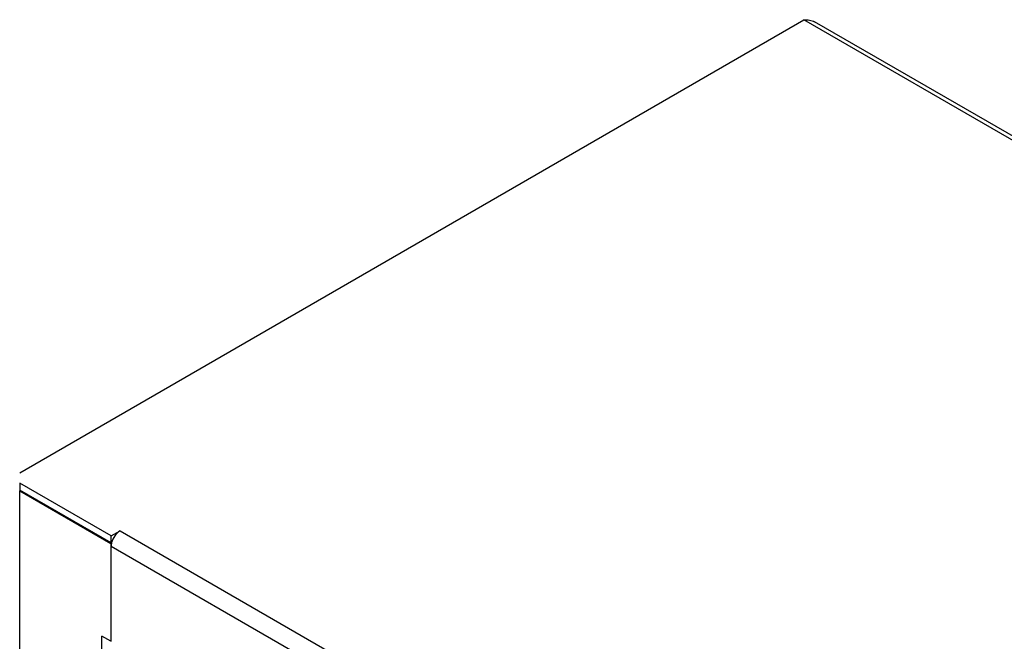
# Model space of a CAD drawing. Units: inches. Extents: x 0 to 11, y 0 to 8.5.
# Drawn here: x 1.4 to 2.3, y 6.8 to 7.3 of the extents above; entities that cross this region are included whole.
import ezdxf

# ---------------------------------------------------------------- set-up
doc = ezdxf.new("R2010")
doc.units = ezdxf.units.IN
doc.header["$MEASUREMENT"] = 0

msp = doc.modelspace()

# ---------------------------------------------------------------- linework, layer by layer
at = {"color": 7, "linetype": 'Continuous', "lineweight": 25}
for p, q in [((1.38667, 6.93625), (2.07787, 7.33527)), ((2.96175, 6.82501), (2.07787, 7.33527)), ((2.9634, 6.82787), (2.08747, 7.33353)), ((1.46728, 6.88053), (1.38667, 6.92707)), ((1.38667, 6.92707), (1.38667, 6.92094)), ((1.46728, 6.87441), (1.38667, 6.92094)), ((1.38667, 6.11726), (1.38667, 6.92033)), ((1.38667, 6.92033), (1.46711, 6.8739)), ((1.46728, 6.88053), (1.47524, 6.88512)), ((1.47524, 6.88512), (2.18199, 6.47712)), ((1.46728, 6.87441), (1.46728, 6.88053)), ((1.46728, 6.87441), (1.46774, 6.87467)), ((1.46711, 6.8739), (1.46762, 6.87419)), ((1.46711, 6.8739), (1.46711, 6.78775)), ((2.17404, 6.46334), (1.46728, 6.87134)), ((1.46728, 6.78765), (1.46728, 6.87134)), ((1.46711, 6.78775), (1.45915, 6.79234)), ((1.46728, 6.78785), (1.46711, 6.78775))]:
    msp.add_line(p, q, dxfattribs=at)
at = {"color": 8, "linetype": 'Continuous', "lineweight": 25}
for p, q in [((1.3872, 6.92064), (1.38667, 6.92033)), ((1.45915, 6.47502), (1.45915, 6.79234))]:
    msp.add_line(p, q, dxfattribs=at)
at = {"color": 7, "linetype": 'Continuous', "lineweight": 25}
for centre, radius, start, end in [((1.48479, 6.87035), 0.0176, 122.89933, 165.78576), ((1.48058, 6.87122), 0.0133, 164.96079, 179.4547)]:
    msp.add_arc(centre, radius, start, end, dxfattribs=at)
msp.add_open_spline([(2.07787, 7.33527), (2.07959, 7.33537), (2.08302, 7.33557), (2.08599, 7.33421), (2.08747, 7.33353)], degree=3, knots=[0, 0, 0, 0, 0.500051, 1, 1, 1, 1], dxfattribs=at)

doc.saveas('drawing.dxf')
